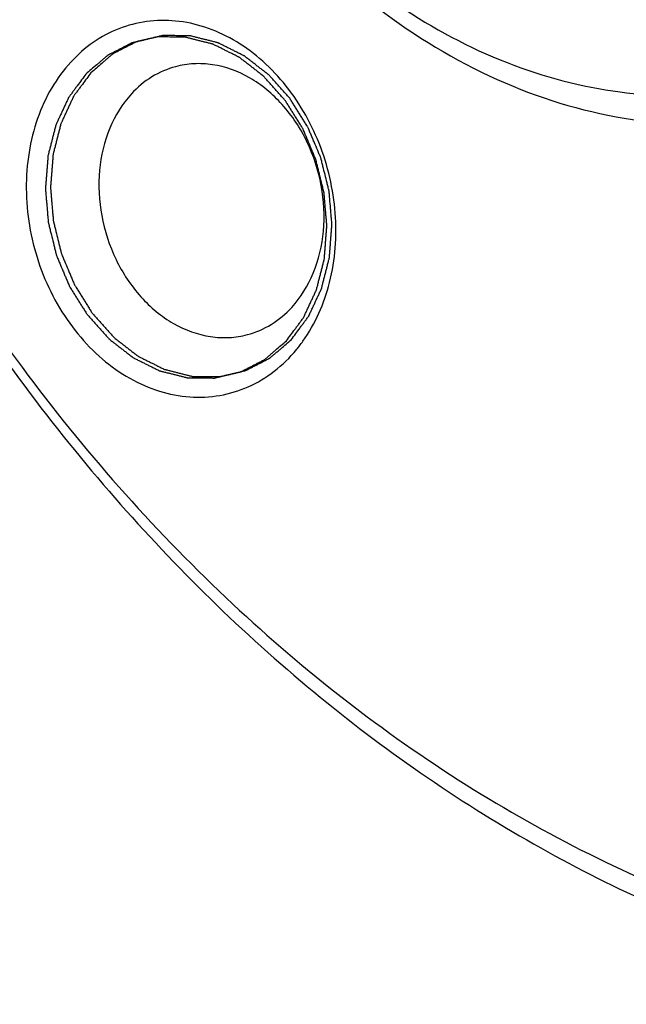
# Model space of a CAD drawing. Units: millimetres. Extents: x 0 to 297, y 0 to 210.
# Drawn here: x 36 to 39, y 46 to 50 of the extents above; entities that cross this region are included whole.
import ezdxf

# ---------------------------------------------------------------- set-up
doc = ezdxf.new("R2010")
doc.units = ezdxf.units.MM
doc.header["$LTSCALE"] = 16.335
doc.layers.get('0').update_dxf_attribs({"linetype": 'CONTINUOUS'})
doc.layers.add('02___PRT_ALL_AXES', color=7, linetype='CONTINUOUS')
doc.layers.add('7_ALL_FEATURES', color=7, linetype='CONTINUOUS')

msp = doc.modelspace()

# ---------------------------------------------------------------- linework, layer by layer
at = {"color": 2, "linetype": 'Continuous'}
for points in [[(37.2137, 48.6193), (37.2192, 48.6268), (37.2303, 48.6418), (37.2441, 48.6606), (37.2552, 48.6755), (37.2635, 48.6868), (37.2704, 48.6962), (37.2752, 48.7027), (37.2779, 48.7065), (37.2802, 48.7091), (37.2816, 48.7126), (37.2837, 48.717), (37.2872, 48.7248), (37.2924, 48.7358), (37.2985, 48.7491), (37.3047, 48.7623), (37.3108, 48.7756), (37.317, 48.7888), (37.3221, 48.7999), (37.3257, 48.8076), (37.3277, 48.8121), (37.3294, 48.8152), (37.3302, 48.8191), (37.3315, 48.8239), (37.3336, 48.8326), (37.3368, 48.8449), (37.3406, 48.8597), (37.3443, 48.8744), (37.3481, 48.8892), (37.3519, 48.9039), (37.355, 48.9163), (37.3572, 48.9249), (37.3584, 48.9298), (37.3596, 48.9334), (37.3597, 48.9375), (37.3601, 48.9428), (37.3608, 48.9522), (37.3619, 48.9655), (37.3631, 48.9815), (37.3643, 48.9975), (37.3656, 49.0135), (37.3668, 49.0295), (37.3678, 49.0428), (37.3686, 49.0521), (37.3689, 49.0575), (37.3695, 49.0615), (37.3689, 49.0655), (37.3685, 49.0708), (37.3677, 49.0802), (37.3665, 49.0936), (37.3652, 49.1097), (37.3633, 49.1311), (37.3615, 49.1525), (37.3598, 49.1712), (37.3591, 49.1806), (37.3585, 49.1859), (37.3584, 49.19), (37.3572, 49.1939), (37.356, 49.1992), (37.3537, 49.2084), (37.3492, 49.2268), (37.3426, 49.2531), (37.3361, 49.2794), (37.3316, 49.2978), (37.3293, 49.3071), (37.328, 49.3123), (37.3272, 49.3163), (37.3254, 49.32), (37.3234, 49.325), (37.3197, 49.3336), (37.3124, 49.3511), (37.304, 49.3709), (37.2956, 49.3908), (37.2894, 49.4057), (37.2841, 49.4181), (37.2805, 49.4269), (37.2783, 49.4318), (37.277, 49.4356), (37.2746, 49.4389), (37.2718, 49.4435), (37.2668, 49.4515), (37.2597, 49.4629), (37.2511, 49.4766), (37.2425, 49.4903), (37.2339, 49.504), (37.2254, 49.5177), (37.2182, 49.5291), (37.2132, 49.5371), (37.2103, 49.5416), (37.2083, 49.5452), (37.2056, 49.5479), (37.2022, 49.5518), (37.1962, 49.5584), (37.1877, 49.568), (37.1774, 49.5795), (37.1672, 49.5909), (37.1569, 49.6024), (37.1467, 49.6139), (37.1381, 49.6234), (37.1322, 49.6302), (37.1287, 49.6339), (37.1263, 49.637), (37.1232, 49.639), (37.1194, 49.6421), (37.1125, 49.6474), (37.1028, 49.655), (37.0912, 49.664), (37.0795, 49.6731), (37.0678, 49.6822), (37.0562, 49.6912), (37.0464, 49.6988), (37.0396, 49.7041), (37.0357, 49.707), (37.0329, 49.7096), (37.0296, 49.7109), (37.0254, 49.7131), (37.0181, 49.7167), (37.0075, 49.722), (36.9949, 49.7283), (36.9822, 49.7346), (36.9696, 49.741), (36.957, 49.7473), (36.9464, 49.7525), (36.9391, 49.7563), (36.9348, 49.7583), (36.9317, 49.7601), (36.9283, 49.7607), (36.9239, 49.7619), (36.9161, 49.7638), (36.9049, 49.7667), (36.8916, 49.77), (36.8782, 49.7734), (36.8648, 49.7767), (36.8515, 49.7801), (36.8403, 49.7829), (36.8325, 49.7849), (36.8281, 49.7859), (36.8247, 49.7871), (36.8214, 49.7868), (36.8171, 49.787), (36.8094, 49.787), (36.7985, 49.7872), (36.7854, 49.7873), (36.7722, 49.7875), (36.7591, 49.7876), (36.746, 49.7878), (36.7351, 49.7879), (36.7274, 49.788), (36.7231, 49.788), (36.7197, 49.7883), (36.7166, 49.7873), (36.7124, 49.7864), (36.7051, 49.7846), (36.6946, 49.7822), (36.682, 49.7792), (36.6694, 49.7762), (36.6568, 49.7733), (36.6442, 49.7703), (36.6337, 49.7678), (36.6263, 49.7662), (36.6221, 49.7651), (36.6189, 49.7646), (36.6161, 49.7628), (36.6122, 49.7609), (36.6054, 49.7574), (36.5958, 49.7525), (36.5842, 49.7465), (36.5726, 49.7405), (36.561, 49.7345), (36.5493, 49.7286), (36.5397, 49.7236), (36.5329, 49.7201), (36.5291, 49.718), (36.5261, 49.7168), (36.5236, 49.7143), (36.5201, 49.7114), (36.5141, 49.7062), (36.5055, 49.6987), (36.4952, 49.6898), (36.4814, 49.6779), (36.4642, 49.663), (36.4504, 49.6511), (36.4435, 49.6451)], [(37.2332, 48.6246), (37.2387, 48.6321), (37.2498, 48.647), (37.2636, 48.6658), (37.2747, 48.6808), (37.283, 48.692), (37.2899, 48.7014), (37.2947, 48.7079), (37.2974, 48.7117), (37.2997, 48.7144), (37.3011, 48.7179), (37.3032, 48.7222), (37.3067, 48.73), (37.3119, 48.741), (37.318, 48.7543), (37.3242, 48.7675), (37.3303, 48.7808), (37.3365, 48.7941), (37.3416, 48.8051), (37.3452, 48.8128), (37.3472, 48.8173), (37.3489, 48.8205), (37.3497, 48.8243), (37.351, 48.8292), (37.3531, 48.8378), (37.3563, 48.8501), (37.3601, 48.8649), (37.3638, 48.8796), (37.3676, 48.8944), (37.3714, 48.9092), (37.3745, 48.9215), (37.3767, 48.9301), (37.3779, 48.935), (37.3791, 48.9386), (37.3792, 48.9427), (37.3796, 48.948), (37.3803, 48.9574), (37.3814, 48.9707), (37.3826, 48.9867), (37.3838, 49.0027), (37.3851, 49.0187), (37.3863, 49.0347), (37.3873, 49.048), (37.3881, 49.0574), (37.3884, 49.0627), (37.389, 49.0667), (37.3884, 49.0707), (37.388, 49.0761), (37.3872, 49.0854), (37.386, 49.0988), (37.3847, 49.1149), (37.3828, 49.1363), (37.381, 49.1577), (37.3793, 49.1765), (37.3786, 49.1858), (37.378, 49.1912), (37.3779, 49.1952), (37.3767, 49.1991), (37.3755, 49.2044), (37.3732, 49.2136), (37.3687, 49.232), (37.3621, 49.2583), (37.3556, 49.2847), (37.3511, 49.3031), (37.3488, 49.3123), (37.3475, 49.3175), (37.3467, 49.3216), (37.3449, 49.3252), (37.3429, 49.3302), (37.3392, 49.3389), (37.3319, 49.3563), (37.3235, 49.3762), (37.3151, 49.396), (37.3089, 49.411), (37.3036, 49.4234), (37.3, 49.4321), (37.2978, 49.437), (37.2965, 49.4409), (37.2941, 49.4442), (37.2913, 49.4488), (37.2863, 49.4567), (37.2792, 49.4682), (37.2706, 49.4818), (37.262, 49.4955), (37.2534, 49.5092), (37.2449, 49.5229), (37.2377, 49.5343), (37.2327, 49.5423), (37.2298, 49.5468), (37.2278, 49.5505), (37.2251, 49.5531), (37.2217, 49.557), (37.2157, 49.5637), (37.2072, 49.5732), (37.1969, 49.5847), (37.1867, 49.5962), (37.1764, 49.6076), (37.1662, 49.6191), (37.1576, 49.6287), (37.1517, 49.6354), (37.1482, 49.6391), (37.1458, 49.6422), (37.1427, 49.6443), (37.1389, 49.6474), (37.132, 49.6526), (37.1223, 49.6602), (37.1107, 49.6693), (37.099, 49.6783), (37.0873, 49.6874), (37.0757, 49.6965), (37.0659, 49.704), (37.0591, 49.7093), (37.0552, 49.7123), (37.0524, 49.7148), (37.0491, 49.7161), (37.0449, 49.7183), (37.0376, 49.7219), (37.027, 49.7272), (37.0144, 49.7336), (37.0017, 49.7399), (36.9891, 49.7462), (36.9765, 49.7525), (36.9659, 49.7578), (36.9586, 49.7615), (36.9543, 49.7635), (36.9512, 49.7654), (36.9478, 49.7659), (36.9434, 49.7671), (36.9356, 49.7691), (36.9244, 49.7719), (36.9111, 49.7752), (36.8977, 49.7786), (36.8843, 49.782), (36.871, 49.7853), (36.8598, 49.7881), (36.852, 49.7901), (36.8476, 49.7912), (36.8442, 49.7923), (36.8409, 49.792), (36.8366, 49.7922), (36.8289, 49.7922), (36.818, 49.7924), (36.8049, 49.7925), (36.7917, 49.7927), (36.7786, 49.7928), (36.7655, 49.793), (36.7546, 49.7931), (36.7469, 49.7933), (36.7426, 49.7932), (36.7392, 49.7936), (36.7361, 49.7925), (36.7319, 49.7916), (36.7246, 49.7898), (36.7141, 49.7874), (36.7015, 49.7844), (36.6889, 49.7815), (36.6763, 49.7785), (36.6637, 49.7756), (36.6532, 49.7731), (36.6458, 49.7714), (36.6416, 49.7703), (36.6384, 49.7698), (36.6356, 49.7681), (36.6317, 49.7662), (36.6249, 49.7626), (36.6153, 49.7577), (36.6037, 49.7517), (36.5921, 49.7457), (36.5805, 49.7398), (36.5688, 49.7338), (36.5592, 49.7288), (36.5524, 49.7254), (36.5486, 49.7233), (36.5456, 49.722), (36.5431, 49.7195), (36.5396, 49.7167), (36.5336, 49.7114), (36.525, 49.704), (36.5147, 49.695), (36.5009, 49.6831), (36.4837, 49.6682), (36.4699, 49.6563), (36.463, 49.6504)], [(36.4435, 49.6451), (36.438, 49.6376), (36.4269, 49.6226), (36.4131, 49.6039), (36.402, 49.5889), (36.3937, 49.5777), (36.3868, 49.5683), (36.3819, 49.5617), (36.3792, 49.5579), (36.377, 49.5553), (36.3756, 49.5518), (36.3735, 49.5475), (36.37, 49.5397), (36.3648, 49.5287), (36.3587, 49.5154), (36.3525, 49.5021), (36.3464, 49.4889), (36.3402, 49.4756), (36.3351, 49.4646), (36.3315, 49.4569), (36.3295, 49.4524), (36.3277, 49.4492), (36.327, 49.4454), (36.3257, 49.4405), (36.3235, 49.4319), (36.3204, 49.4196), (36.3166, 49.4048), (36.3129, 49.39), (36.3091, 49.3753), (36.3053, 49.3605), (36.3022, 49.3482), (36.3, 49.3396), (36.2988, 49.3346), (36.2976, 49.3311), (36.2975, 49.3269), (36.297, 49.3216), (36.2964, 49.3123), (36.2953, 49.299), (36.2941, 49.283), (36.2928, 49.267), (36.2916, 49.251), (36.2904, 49.235), (36.2893, 49.2216), (36.2886, 49.2123), (36.2882, 49.207), (36.2877, 49.203), (36.2883, 49.199), (36.2887, 49.1936), (36.2895, 49.1842), (36.2906, 49.1709), (36.292, 49.1548), (36.2939, 49.1334), (36.2957, 49.112), (36.2973, 49.0932), (36.2981, 49.0838), (36.2986, 49.0785), (36.2988, 49.0745), (36.3, 49.0705), (36.3012, 49.0653), (36.3035, 49.0561), (36.308, 49.0376), (36.3146, 49.0113), (36.321, 48.985), (36.3256, 48.9666), (36.3279, 48.9574), (36.3292, 48.9522), (36.33, 48.9481), (36.3318, 48.9445), (36.3338, 48.9395), (36.3375, 48.9308), (36.3448, 48.9134), (36.3532, 48.8935), (36.3615, 48.8736), (36.3678, 48.8587), (36.3731, 48.8463), (36.3767, 48.8376), (36.3788, 48.8327), (36.3802, 48.8288), (36.3826, 48.8255), (36.3853, 48.8209), (36.3904, 48.8129), (36.3975, 48.8015), (36.4061, 48.7878), (36.4147, 48.7741), (36.4233, 48.7605), (36.4318, 48.7468), (36.439, 48.7354), (36.444, 48.7273), (36.4469, 48.7228), (36.4489, 48.7192), (36.4516, 48.7166), (36.4549, 48.7127), (36.461, 48.706), (36.4695, 48.6964), (36.4797, 48.685), (36.49, 48.6735), (36.5003, 48.662), (36.5105, 48.6506), (36.5191, 48.641), (36.525, 48.6343), (36.5285, 48.6305), (36.5309, 48.6274), (36.534, 48.6254), (36.5378, 48.6223), (36.5446, 48.6171), (36.5543, 48.6095), (36.566, 48.6004), (36.5777, 48.5914), (36.5894, 48.5823), (36.601, 48.5732), (36.6108, 48.5657), (36.6176, 48.5603), (36.6215, 48.5574), (36.6243, 48.5549), (36.6275, 48.5536), (36.6317, 48.5514), (36.6391, 48.5477), (36.6497, 48.5424), (36.6623, 48.5361), (36.6749, 48.5298), (36.6876, 48.5235), (36.7002, 48.5172), (36.7108, 48.5119), (36.7181, 48.5082), (36.7224, 48.5062), (36.7255, 48.5043), (36.7289, 48.5037), (36.7333, 48.5025), (36.7411, 48.5006), (36.7522, 48.4978), (36.7656, 48.4944), (36.779, 48.4911), (36.7924, 48.4877), (36.8057, 48.4843), (36.8169, 48.4816), (36.8247, 48.4796), (36.8291, 48.4785), (36.8325, 48.4774), (36.8357, 48.4776), (36.8401, 48.4775), (36.8478, 48.4775), (36.8587, 48.4773), (36.8718, 48.4772), (36.8849, 48.477), (36.8981, 48.4768), (36.9112, 48.4767), (36.9221, 48.4766), (36.9298, 48.4764), (36.9341, 48.4764), (36.9374, 48.4761), (36.9405, 48.4772), (36.9448, 48.478), (36.9521, 48.4798), (36.9626, 48.4823), (36.9752, 48.4852), (36.9878, 48.4882), (37.0004, 48.4912), (37.013, 48.4941), (37.0235, 48.4966), (37.0309, 48.4983), (37.035, 48.4994), (37.0383, 48.4998), (37.0411, 48.5016), (37.045, 48.5035), (37.0517, 48.507), (37.0614, 48.512), (37.073, 48.518), (37.0846, 48.5239), (37.0962, 48.5299), (37.1078, 48.5359), (37.1175, 48.5409), (37.1243, 48.5443), (37.1281, 48.5464), (37.1311, 48.5476), (37.1336, 48.5501), (37.1371, 48.553), (37.1431, 48.5583), (37.1517, 48.5657), (37.162, 48.5747), (37.1758, 48.5866), (37.193, 48.6015), (37.2068, 48.6134), (37.2137, 48.6193)], [(36.463, 49.6504), (36.4575, 49.6429), (36.4464, 49.6279), (36.4326, 49.6091), (36.4215, 49.5941), (36.4132, 49.5829), (36.4063, 49.5735), (36.4014, 49.567), (36.3987, 49.5632), (36.3965, 49.5605), (36.3951, 49.557), (36.393, 49.5527), (36.3895, 49.5449), (36.3843, 49.5339), (36.3782, 49.5206), (36.372, 49.5074), (36.3659, 49.4941), (36.3597, 49.4809), (36.3546, 49.4698), (36.351, 49.4621), (36.349, 49.4576), (36.3472, 49.4544), (36.3465, 49.4506), (36.3452, 49.4457), (36.343, 49.4371), (36.3399, 49.4248), (36.3361, 49.41), (36.3323, 49.3953), (36.3286, 49.3805), (36.3248, 49.3657), (36.3217, 49.3534), (36.3195, 49.3448), (36.3183, 49.3399), (36.3171, 49.3363), (36.317, 49.3322), (36.3165, 49.3269), (36.3159, 49.3175), (36.3148, 49.3042), (36.3136, 49.2882), (36.3123, 49.2722), (36.3111, 49.2562), (36.3098, 49.2402), (36.3088, 49.2269), (36.3081, 49.2175), (36.3077, 49.2122), (36.3072, 49.2082), (36.3078, 49.2042), (36.3082, 49.1988), (36.309, 49.1895), (36.3101, 49.1761), (36.3115, 49.16), (36.3134, 49.1386), (36.3152, 49.1172), (36.3168, 49.0985), (36.3176, 49.0891), (36.3181, 49.0837), (36.3182, 49.0797), (36.3195, 49.0758), (36.3207, 49.0705), (36.323, 49.0613), (36.3275, 49.0429), (36.3341, 49.0166), (36.3405, 48.9902), (36.3451, 48.9718), (36.3474, 48.9626), (36.3487, 48.9574), (36.3495, 48.9534), (36.3513, 48.9497), (36.3533, 48.9447), (36.357, 48.936), (36.3643, 48.9186), (36.3727, 48.8987), (36.381, 48.8789), (36.3873, 48.864), (36.3926, 48.8515), (36.3962, 48.8428), (36.3983, 48.8379), (36.3997, 48.834), (36.402, 48.8307), (36.4048, 48.8261), (36.4099, 48.8182), (36.417, 48.8068), (36.4256, 48.7931), (36.4342, 48.7794), (36.4428, 48.7657), (36.4513, 48.752), (36.4585, 48.7406), (36.4635, 48.7326), (36.4664, 48.7281), (36.4684, 48.7245), (36.4711, 48.7218), (36.4744, 48.7179), (36.4805, 48.7112), (36.489, 48.7017), (36.4992, 48.6902), (36.5095, 48.6787), (36.5198, 48.6673), (36.53, 48.6558), (36.5386, 48.6463), (36.5445, 48.6395), (36.548, 48.6358), (36.5504, 48.6327), (36.5535, 48.6306), (36.5573, 48.6275), (36.5641, 48.6223), (36.5738, 48.6147), (36.5855, 48.6057), (36.5972, 48.5966), (36.6089, 48.5875), (36.6205, 48.5784), (36.6303, 48.5709), (36.637, 48.5656), (36.641, 48.5626), (36.6438, 48.5601), (36.647, 48.5588), (36.6512, 48.5566), (36.6586, 48.553), (36.6691, 48.5477), (36.6818, 48.5414), (36.6944, 48.535), (36.7071, 48.5287), (36.7197, 48.5224), (36.7303, 48.5172), (36.7376, 48.5134), (36.7419, 48.5114), (36.745, 48.5095), (36.7484, 48.509), (36.7528, 48.5078), (36.7606, 48.5059), (36.7717, 48.503), (36.7851, 48.4997), (36.7985, 48.4963), (36.8118, 48.4929), (36.8252, 48.4896), (36.8364, 48.4868), (36.8442, 48.4848), (36.8486, 48.4838), (36.852, 48.4826), (36.8552, 48.4829), (36.8596, 48.4827), (36.8673, 48.4827), (36.8782, 48.4825), (36.8913, 48.4824), (36.9044, 48.4822), (36.9175, 48.4821), (36.9307, 48.4819), (36.9416, 48.4818), (36.9493, 48.4816), (36.9536, 48.4817), (36.9569, 48.4814), (36.96, 48.4824), (36.9643, 48.4833), (36.9716, 48.4851), (36.9821, 48.4875), (36.9947, 48.4905), (37.0073, 48.4934), (37.0199, 48.4964), (37.0325, 48.4994), (37.043, 48.5019), (37.0504, 48.5035), (37.0545, 48.5046), (37.0578, 48.5051), (37.0606, 48.5068), (37.0645, 48.5087), (37.0712, 48.5123), (37.0809, 48.5172), (37.0925, 48.5232), (37.1041, 48.5292), (37.1157, 48.5352), (37.1273, 48.5411), (37.137, 48.5461), (37.1438, 48.5496), (37.1476, 48.5516), (37.1506, 48.5529), (37.1531, 48.5554), (37.1566, 48.5583), (37.1626, 48.5635), (37.1712, 48.5709), (37.1815, 48.5799), (37.1953, 48.5918), (37.2125, 48.6067), (37.2263, 48.6186), (37.2332, 48.6246)]]:
    msp.add_open_spline(points, degree=3, knots=[0, 0, 0, 0, 0.015625, 0.03125, 0.039062, 0.046875, 0.054688, 0.058594, 0.060547, 0.0625, 0.064453, 0.066406, 0.070312, 0.078125, 0.085938, 0.09375, 0.101562, 0.109375, 0.117188, 0.121094, 0.123047, 0.125, 0.126953, 0.128906, 0.132812, 0.140625, 0.148438, 0.15625, 0.164062, 0.171875, 0.179688, 0.183594, 0.185547, 0.1875, 0.189453, 0.191406, 0.195312, 0.203125, 0.210938, 0.21875, 0.226562, 0.234375, 0.242188, 0.246094, 0.248047, 0.25, 0.251953, 0.253906, 0.257812, 0.265625, 0.273438, 0.28125, 0.296875, 0.304688, 0.308594, 0.310547, 0.3125, 0.314453, 0.316406, 0.320312, 0.328125, 0.34375, 0.359375, 0.367188, 0.371094, 0.373047, 0.375, 0.376953, 0.378906, 0.382812, 0.390625, 0.40625, 0.414062, 0.421875, 0.429688, 0.433594, 0.435547, 0.4375, 0.439453, 0.441406, 0.445312, 0.453125, 0.460938, 0.46875, 0.476562, 0.484375, 0.492188, 0.496094, 0.498047, 0.5, 0.501953, 0.503906, 0.507812, 0.515625, 0.523438, 0.53125, 0.539062, 0.546875, 0.554688, 0.558594, 0.560547, 0.5625, 0.564453, 0.566406, 0.570312, 0.578125, 0.585938, 0.59375, 0.601562, 0.609375, 0.617188, 0.621094, 0.623047, 0.625, 0.626953, 0.628906, 0.632812, 0.640625, 0.648438, 0.65625, 0.664062, 0.671875, 0.679688, 0.683594, 0.685547, 0.6875, 0.689453, 0.691406, 0.695312, 0.703125, 0.710938, 0.71875, 0.726562, 0.734375, 0.742188, 0.746094, 0.748047, 0.75, 0.751953, 0.753906, 0.757812, 0.765625, 0.773438, 0.78125, 0.789062, 0.796875, 0.804688, 0.808594, 0.810547, 0.8125, 0.814453, 0.816406, 0.820312, 0.828125, 0.835938, 0.84375, 0.851562, 0.859375, 0.867188, 0.871094, 0.873047, 0.875, 0.876953, 0.878906, 0.882812, 0.890625, 0.898438, 0.90625, 0.914062, 0.921875, 0.929688, 0.933594, 0.935547, 0.9375, 0.939453, 0.941406, 0.945312, 0.953125, 0.960938, 0.96875, 0.984375, 1, 1, 1, 1], dxfattribs=at)
at = {"layer": '02___PRT_ALL_AXES', "color": 7, "linetype": 'Continuous'}
for centre, radius, start, end in [((36.7999, 48.9578), 0.586, 322.3228, 324.5074), ((36.8235, 48.9389), 0.5557, 317.4134, 320.6905), ((36.8103, 48.9498), 0.5728, 320.6823, 322.3208)]:
    msp.add_arc(centre, radius, start, end, dxfattribs=at)
for points, knots in [([(37.277, 48.6176), (37.3251, 48.685), (37.3957, 48.847), (37.4148, 49.1144), (37.3528, 49.3824), (37.2377, 49.5809), (37.1148, 49.7065), (37.0128, 49.7792), (36.9031, 49.8287), (36.7896, 49.8532), (36.6764, 49.8513), (36.5679, 49.8231), (36.4683, 49.7695), (36.4113, 49.7193), (36.3855, 49.6912)], [0, 0, 0, 0, 0.124383, 0.258165, 0.396223, 0.53157, 0.596517, 0.658882, 0.718602, 0.776002, 0.831798, 0.886991, 0.942728, 1, 1, 1, 1]), ([(36.3855, 49.6912), (36.3576, 49.6609), (36.3075, 49.5922), (36.2535, 49.474), (36.2208, 49.3429), (36.207, 49.1561), (36.2469, 48.9197), (36.356, 48.7072), (36.4781, 48.5698), (36.5815, 48.489), (36.694, 48.4324), (36.8115, 48.4025), (36.9293, 48.4008), (37.0426, 48.4276), (37.1466, 48.4818), (37.2059, 48.5337), (37.2327, 48.5628)], [0, 0, 0, 0, 0.059676, 0.122108, 0.187203, 0.254535, 0.39238, 0.52877, 0.594455, 0.657538, 0.717857, 0.775673, 0.83169, 0.886956, 0.942697, 1, 1, 1, 1]), ([(36.7879, 49.6735), (36.7559, 49.6649), (36.6933, 49.6377), (36.6411, 49.5938), (36.618, 49.5687)], [0, 0, 0, 0, 0.492735, 1, 1, 1, 1]), ([(37.2341, 48.7481), (37.2691, 48.7861), (37.3264, 48.8797), (37.3643, 49.0433), (37.3553, 49.2182), (37.3007, 49.3865), (37.2058, 49.531), (37.0799, 49.6365), (36.9566, 49.6821), (36.8583, 49.6871), (36.8108, 49.6796), (36.7879, 49.6735)], [0, 0, 0, 0, 0.118983, 0.24699, 0.38151, 0.517679, 0.650099, 0.77463, 0.890104, 0.945479, 1, 1, 1, 1]), ([(36.618, 49.5687), (36.5831, 49.5307), (36.5257, 49.437), (36.4879, 49.2735), (36.4968, 49.0985), (36.5515, 48.9302), (36.6463, 48.7857), (36.7722, 48.6802), (36.8956, 48.6347), (36.9939, 48.6296), (37.0414, 48.6371), (37.0642, 48.6432)], [0, 0, 0, 0, 0.118983, 0.24699, 0.38151, 0.517679, 0.650099, 0.77463, 0.890104, 0.945479, 1, 1, 1, 1]), ([(37.0642, 48.6432), (37.0962, 48.6518), (37.1589, 48.6791), (37.2111, 48.723), (37.2341, 48.7481)], [0, 0, 0, 0, 0.492735, 1, 1, 1, 1])]:
    msp.add_open_spline(points, degree=3, knots=knots, dxfattribs=at)
at = {"layer": '7_ALL_FEATURES', "color": 7, "linetype": 'Continuous'}
for points, knots in [([(38.24, 58.7287), (38.093, 58.6893), (37.8025, 58.5938), (37.384, 58.4028), (36.9853, 58.1653), (36.4809, 57.7865), (35.9146, 57.2022), (35.3683, 56.3611), (34.9643, 55.4009), (34.7575, 54.5327), (34.6704, 53.8084), (34.6368, 53.0608), (34.6984, 52.1138), (34.9324, 50.9941), (35.3198, 49.919), (35.8488, 48.9213), (36.5036, 48.0314), (37.2648, 47.2767), (38.1098, 46.6806), (39.0131, 46.2625), (39.647, 46.1095), (39.9616, 46.0683)], [0, 0, 0, 0, 0.027309, 0.05474, 0.082409, 0.110422, 0.167763, 0.227358, 0.289408, 0.353804, 0.386799, 0.420222, 0.487995, 0.556461, 0.624851, 0.692398, 0.758418, 0.822371, 0.883933, 0.943053, 1, 1, 1, 1]), ([(39.809, 58.6812), (39.6414, 58.7031), (39.3051, 58.7274), (38.8023, 58.7031), (38.3095, 58.6181), (37.8315, 58.4732), (37.3731, 58.2698), (36.9388, 58.0099), (36.5327, 57.6962), (36.0295, 57.2057), (35.4913, 56.4689), (35.0224, 55.4427), (34.7385, 54.304), (34.6493, 53.0962), (34.739, 52.0716), (34.9074, 51.2595), (35.1389, 50.4616), (35.5402, 49.5102), (36.1862, 48.477), (36.9724, 47.5925), (37.8699, 46.8908), (38.6934, 46.4768), (39.3709, 46.266), (39.7125, 46.2006), (39.8829, 46.1783)], [0, 0, 0, 0, 0.028181, 0.056039, 0.083705, 0.111335, 0.139081, 0.167091, 0.195497, 0.224412, 0.284009, 0.346344, 0.411351, 0.478587, 0.547326, 0.582007, 0.616717, 0.685685, 0.753354, 0.818946, 0.88194, 0.942172, 0.971367, 1, 1, 1, 1]), ([(38.4958, 49.5762), (38.6282, 49.5589), (38.8965, 49.5549), (39.2878, 49.6476), (39.6471, 49.8348), (39.9597, 50.1084), (40.2138, 50.4564), (40.3677, 50.7933), (40.4553, 51.0849), (40.519, 51.3946), (40.5489, 51.7985), (40.5059, 52.2889), (40.3477, 52.9261), (40.0463, 53.514), (39.6246, 53.9883), (39.2672, 54.2677), (38.8788, 54.4631), (38.6031, 54.5333), (38.4664, 54.5511)], [0, 0, 0, 0, 0.055991, 0.111231, 0.166937, 0.224217, 0.283868, 0.346261, 0.378513, 0.411393, 0.478691, 0.547493, 0.616896, 0.753218, 0.81887, 0.881923, 0.94221, 1, 1, 1, 1]), ([(36.8574, 50.7071), (36.9571, 50.5394), (37.1836, 50.2281), (37.6002, 49.8479), (38.0681, 49.5815), (38.4069, 49.4881), (38.5746, 49.4662)], [0, 0, 0, 0, 0.267673, 0.524278, 0.768097, 1, 1, 1, 1]), ([(36.9468, 50.6245), (37.0419, 50.4821), (37.2532, 50.2188), (37.631, 49.8989), (38.0485, 49.6749), (38.3476, 49.5956), (38.4958, 49.5762)], [0, 0, 0, 0, 0.266942, 0.523003, 0.767017, 1, 1, 1, 1])]:
    msp.add_open_spline(points, degree=3, knots=knots, dxfattribs=at)

doc.saveas('drawing.dxf')
